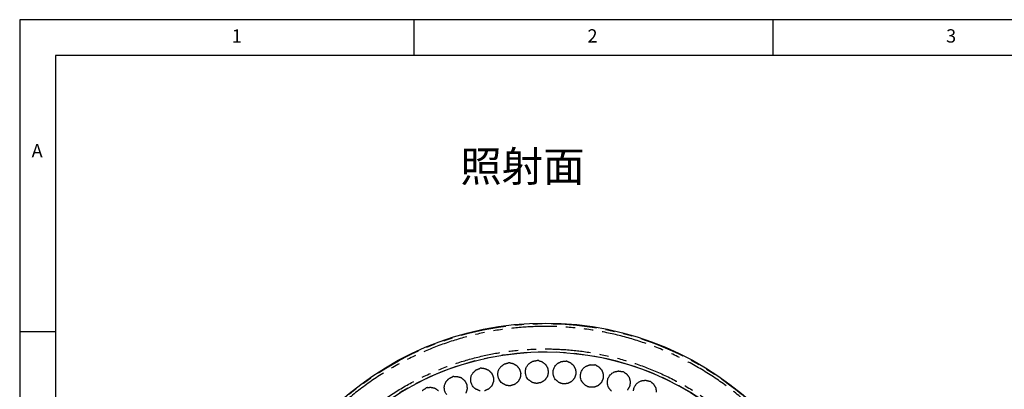
# Model space of a CAD drawing. Extents: x 5 to 416, y 5 to 292.
# Drawn here: x 5 to 142, y 241 to 292 of the extents above; entities that cross this region are included whole.
import ezdxf

# ---------------------------------------------------------------- set-up
doc = ezdxf.new("R2010")
doc.units = 0
for name, pattern in [('CENTERX2', [20.32, 12.7, -2.54, 2.54, -2.54]), ('SLD-2点鎖線', [12.7, 6.35, -1.27, 1.27, -1.27, 1.27, -1.27]), ('SLD-実線', [0])]:
    doc.linetypes.add(name, pattern=pattern)
doc.layers.get('0').update_dxf_attribs({"linetype": 'CONTINUOUS'})
doc.layers.add('SLD-0', color=36, linetype='CONTINUOUS')
doc.layers.add('中心線', color=11, linetype='CENTERX2')
doc.styles.get("Standard").update_dxf_attribs({"font": 'msgothic.ttc'})

msp = doc.modelspace()

# ---------------------------------------------------------------- linework, layer by layer
at = {"color": 0, "linetype": 'SLD-実線'}
for radius in [43.015, 38.995]:
    msp.add_circle((78.298, 206.722), radius, dxfattribs=at)
at = {"color": 0, "linetype": 'SLD-2点鎖線'}
for radius in [42.944, 39.016]:
    msp.add_circle((78.298, 206.722), radius, dxfattribs=at)
for points, knots in [([(120.807, 208.448), (120.803, 208.546), (120.794, 208.742), (120.779, 209.036), (120.762, 209.33), (120.743, 209.624), (120.722, 209.918), (120.699, 210.211), (120.674, 210.504), (120.646, 210.798), (120.617, 211.09), (120.586, 211.383), (120.553, 211.676), (120.517, 211.968), (120.409, 212.817), (120.192, 214.218), (119.794, 216.177), (119.3, 218.133), (118.701, 220.099), (118.003, 222.05), (117.197, 223.994), (116.29, 225.909), (114.934, 228.433), (112.985, 231.483), (110.263, 234.911), (107.187, 238.056), (103.803, 240.867), (100.166, 243.302), (96.34, 245.331), (92.391, 246.938), (88.384, 248.121), (84.383, 248.892), (80.444, 249.271), (76.57, 249.288), (72.709, 248.957), (68.813, 248.26), (64.888, 247.167), (60.991, 245.663), (57.185, 243.741), (53.536, 241.409), (50.109, 238.687), (46.963, 235.611), (44.152, 232.226), (41.718, 228.59), (40.022, 225.392), (38.876, 222.765), (38.127, 220.784), (37.481, 218.781), (36.943, 216.78), (36.506, 214.772), (36.172, 212.781), (35.934, 210.797), (35.825, 209.299), (35.781, 208.276), (35.765, 207.729), (35.755, 207.183), (35.753, 206.636), (35.758, 206.089), (35.769, 205.542), (35.782, 205.178), (35.789, 204.996)], [0, 0, 0, 0, 0.002205, 0.0044094, 0.0066133, 0.0088169, 0.0110201, 0.0132232, 0.0154263, 0.0176293, 0.0198326, 0.0220361, 0.0242399, 0.0264442, 0.0286491, 0.0434545, 0.0582606, 0.0735061, 0.0887524, 0.1043851, 0.1200186, 0.1359755, 0.1519332, 0.1843416, 0.2170947, 0.250023, 0.2829512, 0.3157043, 0.3481127, 0.3800173, 0.4112741, 0.4417571, 0.4713606, 0.5000001, 0.5286395, 0.5582431, 0.5887261, 0.6199828, 0.6518874, 0.6842958, 0.7170489, 0.7499772, 0.7829055, 0.8156586, 0.8480669, 0.8640239, 0.8799816, 0.8956143, 0.9112478, 0.9264932, 0.9417395, 0.9565449, 0.971351, 0.9754452, 0.9795377, 0.9836293, 0.9877206, 0.9918124, 0.9959053, 1, 1, 1, 1]), ([(38.916, 205.123), (38.913, 205.214), (38.906, 205.395), (38.898, 205.668), (38.891, 205.941), (38.887, 206.214), (38.884, 206.486), (38.883, 206.759), (38.885, 207.032), (38.888, 207.304), (38.893, 207.577), (38.9, 207.85), (38.908, 208.122), (38.919, 208.395), (38.955, 209.187), (39.051, 210.497), (39.271, 212.335), (39.58, 214.179), (39.985, 216.04), (40.484, 217.894), (41.082, 219.749), (41.776, 221.585), (42.838, 224.018), (44.409, 226.981), (46.664, 230.35), (49.268, 233.486), (52.183, 236.336), (55.358, 238.857), (58.738, 241.017), (62.264, 242.798), (65.875, 244.192), (69.511, 245.204), (73.12, 245.85), (76.697, 246.157), (80.286, 246.141), (83.936, 245.79), (87.642, 245.076), (91.354, 243.979), (95.012, 242.49), (98.557, 240.611), (101.926, 238.355), (105.062, 235.751), (107.912, 232.837), (110.433, 229.662), (112.239, 226.836), (113.495, 224.497), (114.335, 222.723), (115.082, 220.923), (115.729, 219.115), (116.283, 217.294), (116.741, 215.481), (117.11, 213.667), (117.323, 212.292), (117.44, 211.35), (117.497, 210.847), (117.546, 210.343), (117.59, 209.838), (117.626, 209.333), (117.657, 208.827), (117.672, 208.49), (117.68, 208.321)], [0, 0, 0, 0, 0.002205, 0.0044094, 0.0066133, 0.0088169, 0.0110201, 0.0132232, 0.0154263, 0.0176294, 0.0198326, 0.0220361, 0.0242399, 0.0264442, 0.0286491, 0.0434544, 0.0582606, 0.0735061, 0.0887524, 0.1043851, 0.1200186, 0.1359755, 0.1519332, 0.1843416, 0.2170947, 0.250023, 0.2829512, 0.3157043, 0.3481127, 0.3800173, 0.4112741, 0.4417571, 0.4713606, 0.5000001, 0.5286395, 0.5582431, 0.5887261, 0.6199828, 0.6518874, 0.6842958, 0.7170489, 0.7499772, 0.7829055, 0.8156586, 0.8480669, 0.8640238, 0.8799816, 0.8956143, 0.9112478, 0.9264932, 0.9417395, 0.9565449, 0.971351, 0.9754451, 0.9795376, 0.9836292, 0.9877206, 0.9918124, 0.9959053, 1, 1, 1, 1])]:
    msp.add_open_spline(points, degree=3, knots=knots, dxfattribs=at)
at = {"color": 0, "linetype": 'SLD-実線'}
for points in [[(76.028, 244.1), (76.554, 244.424)], [(76.554, 244.424), (77.164, 244.524)], [(77.372, 244.503), (77.164, 244.524)], [(77.372, 244.503), (77.767, 244.384)], [(77.767, 244.384), (78.271, 244.027)], [(80.014, 244.13), (80.572, 244.396)], [(80.572, 244.396), (81.189, 244.43)], [(81.393, 244.388), (81.189, 244.43)], [(81.393, 244.388), (81.773, 244.228)], [(68.178, 242.776), (68.624, 243.204)], [(68.624, 243.204), (69.199, 243.43)], [(69.407, 243.454), (69.199, 243.43)], [(69.407, 243.454), (69.817, 243.421)], [(69.817, 243.421), (70.386, 243.178)], [(70.386, 243.178), (70.819, 242.738)], [(72.068, 243.647), (72.557, 244.025)], [(72.557, 244.025), (73.153, 244.189)], [(73.361, 244.191), (73.153, 244.189)], [(73.361, 244.191), (73.766, 244.115)], [(73.766, 244.115), (74.306, 243.813)], [(74.306, 243.813), (74.69, 243.328)], [(74.69, 243.328), (74.862, 242.735)], [(78.271, 244.027), (78.602, 243.505)], [(78.602, 243.505), (78.709, 242.896)], [(81.773, 244.228), (82.236, 243.818)], [(82.236, 243.818), (82.51, 243.264)], [(82.51, 243.264), (82.552, 242.647)], [(83.98, 243.736), (84.563, 243.941)], [(84.563, 243.941), (85.181, 243.909)], [(85.379, 243.845), (85.181, 243.909)], [(85.379, 243.845), (85.74, 243.646)], [(85.74, 243.646), (86.157, 243.19)], [(86.157, 243.19), (86.37, 242.609)], [(87.882, 242.922), (88.484, 243.064)], [(88.484, 243.064), (89.095, 242.967)], [(64.403, 241.496), (64.801, 241.969)], [(64.801, 241.969), (65.349, 242.255)], [(65.553, 242.301), (65.349, 242.255)], [(65.553, 242.301), (65.965, 242.312)], [(65.965, 242.312), (66.556, 242.131)], [(66.556, 242.131), (67.034, 241.739)], [(67.034, 241.739), (67.327, 241.194)], [(70.819, 242.738), (71.053, 242.165)], [(71.053, 242.165), (71.052, 241.547)], [(74.795, 242.12), (74.5, 241.577)], [(74.862, 242.735), (74.795, 242.12)], [(76.496, 241.453), (75.982, 241.798)], [(78.227, 241.783), (77.709, 241.445)], [(78.578, 242.292), (78.227, 241.783)], [(78.709, 242.896), (78.578, 242.292)], [(80.198, 241.448), (79.724, 241.845)], [(82.357, 242.061), (81.954, 241.592)], [(82.552, 242.647), (82.357, 242.061)], [(86.346, 241.991), (86.09, 241.429)], [(86.37, 242.609), (86.346, 241.991)], [(89.285, 242.882), (89.095, 242.967)], [(89.285, 242.882), (89.623, 242.645)], [(89.623, 242.645), (89.989, 242.148)], [(89.989, 242.148), (90.139, 241.548)], [(91.676, 241.698), (92.289, 241.775)], [(92.289, 241.775), (92.886, 241.614)], [(61.131, 240.335), (61.645, 240.677)], [(61.843, 240.745), (61.645, 240.677)], [(61.843, 240.745), (62.251, 240.799)], [(62.251, 240.799), (62.858, 240.682)], [(62.858, 240.682), (63.375, 240.343)], [(67.392, 240.58), (67.218, 239.986)], [(67.327, 241.194), (67.392, 240.58)], [(69.195, 240.288), (68.62, 240.516)], [(70.382, 240.536), (69.813, 240.295)], [(70.817, 240.976), (70.382, 240.536)], [(71.052, 241.547), (70.817, 240.976)], [(72.814, 241.065), (72.267, 241.353)], [(73.179, 241.001), (72.814, 241.065)], [(73.43, 241.007), (73.179, 241.001)], [(74.021, 241.186), (73.43, 241.007)], [(74.5, 241.577), (74.021, 241.186)], [(76.852, 241.351), (76.496, 241.453)], [(77.101, 241.33), (76.852, 241.351)], [(77.709, 241.445), (77.101, 241.33)], [(80.541, 241.309), (80.198, 241.448)], [(80.787, 241.261), (80.541, 241.309)], [(81.403, 241.311), (80.787, 241.261)], [(81.954, 241.592), (81.403, 241.311)], [(83.878, 241.05), (83.449, 241.495)], [(84.205, 240.874), (83.878, 241.05)], [(84.444, 240.801), (84.205, 240.874)], [(85.062, 240.785), (84.444, 240.801)], [(85.64, 241.006), (85.062, 240.785)], [(86.09, 241.429), (85.64, 241.006)], [(87.495, 240.262), (87.116, 240.75)], [(90.05, 240.936), (89.735, 240.404)], [(90.139, 241.548), (90.05, 240.936)], [(93.067, 241.51), (92.886, 241.614)], [(93.067, 241.51), (93.377, 241.238)], [(93.377, 241.238), (93.688, 240.704)], [(93.688, 240.704), (93.774, 240.092)]]:
    msp.add_open_spline(points, degree=1, dxfattribs=at)
for points, knots in [([(71.844, 241.878), (71.786, 242.021), (71.667, 242.315), (71.664, 242.799), (71.788, 243.268), (71.976, 243.523), (72.068, 243.647)], [0, 0, 0, 0, 0.24443485, 0.50000017, 0.75556559, 1, 1, 1, 1]), ([(75.617, 242.364), (75.575, 242.513), (75.488, 242.818), (75.536, 243.3), (75.709, 243.753), (75.923, 243.986), (76.028, 244.1)], [0, 0, 0, 0, 0.2444356, 0.4999999, 0.7555655, 1, 1, 1, 1]), ([(79.421, 242.447), (79.395, 242.6), (79.341, 242.912), (79.44, 243.386), (79.66, 243.818), (79.898, 244.028), (80.014, 244.13)], [0, 0, 0, 0, 0.2444344, 0.5000006, 0.7555645, 1, 1, 1, 1]), ([(83.212, 242.126), (83.202, 242.28), (83.182, 242.596), (83.331, 243.057), (83.596, 243.463), (83.854, 243.646), (83.98, 243.736)], [0, 0, 0, 0, 0.2444342, 0.5000006, 0.7555651, 1, 1, 1, 1]), ([(68.143, 240.992), (68.07, 241.129), (67.922, 241.409), (67.867, 241.89), (67.94, 242.369), (68.1, 242.642), (68.178, 242.776)], [0, 0, 0, 0, 0.24443545, 0.50000051, 0.75556514, 1, 1, 1, 1]), ([(72.267, 241.353), (72.183, 241.429), (72.013, 241.581), (71.9, 241.779), (71.844, 241.878)], [0, 0, 0, 0, 0.5000018, 1, 1, 1, 1]), ([(75.982, 241.798), (75.906, 241.882), (75.754, 242.052), (75.663, 242.26), (75.617, 242.364)], [0, 0, 0, 0, 0.5000028, 1, 1, 1, 1]), ([(79.724, 241.845), (79.657, 241.937), (79.524, 242.122), (79.455, 242.339), (79.421, 242.447)], [0, 0, 0, 0, 0.5000002, 1, 1, 1, 1]), ([(83.449, 241.495), (83.393, 241.593), (83.28, 241.791), (83.234, 242.014), (83.212, 242.126)], [0, 0, 0, 0, 0.5000015, 1, 1, 1, 1]), ([(86.947, 241.403), (86.954, 241.558), (86.968, 241.874), (87.164, 242.317), (87.471, 242.692), (87.747, 242.846), (87.882, 242.922)], [0, 0, 0, 0, 0.2444344, 0.4999994, 0.7555649, 1, 1, 1, 1]), ([(90.585, 240.287), (90.608, 240.44), (90.655, 240.753), (90.898, 241.172), (91.242, 241.513), (91.534, 241.637), (91.676, 241.698)], [0, 0, 0, 0, 0.2444346, 0.4999997, 0.7555646, 1, 1, 1, 1]), ([(64.558, 239.719), (64.471, 239.847), (64.293, 240.109), (64.188, 240.582), (64.21, 241.066), (64.339, 241.355), (64.403, 241.496)], [0, 0, 0, 0, 0.2444338, 0.4999999, 0.7555647, 1, 1, 1, 1]), ([(68.62, 240.516), (68.528, 240.582), (68.344, 240.716), (68.21, 240.9), (68.143, 240.992)], [0, 0, 0, 0, 0.500002, 1, 1, 1, 1]), ([(87.116, 240.75), (87.071, 240.854), (86.979, 241.063), (86.958, 241.29), (86.947, 241.403)], [0, 0, 0, 0, 0.4999993, 1, 1, 1, 1])]:
    msp.add_open_spline(points, degree=3, knots=knots, dxfattribs=at)
at = {"layer": 'SLD-0', "color": 0}
for p, q in [((415, 292), (5, 292)), ((5, 292), (5, 5)), ((60, 287), (60, 292)), ((110, 292), (110, 287)), ((410, 287), (10, 287)), ((10, 287), (10, 10)), ((10, 248.5), (5, 248.5))]:
    msp.add_line(p, q, dxfattribs=at)

# ---------------------------------------------------------------- texts
at = {"color": 0, "linetype": 'CONTINUOUS', "char_height": 1.852, "attachment_point": 1}
for s, insert in [('1', (34.583, 290.668)), ('2', (84.167, 290.668)), ('3', (134.167, 290.668)), ('A', (6.667, 274.668))]:
    msp.add_mtext(s, dxfattribs=dict(at, insert=insert))
at = {"layer": '中心線', "color": 0, "insert": (66.437, 273.68), "char_height": 4.2333, "attachment_point": 1}
msp.add_mtext('照射面', dxfattribs=at)

doc.saveas('drawing.dxf')
